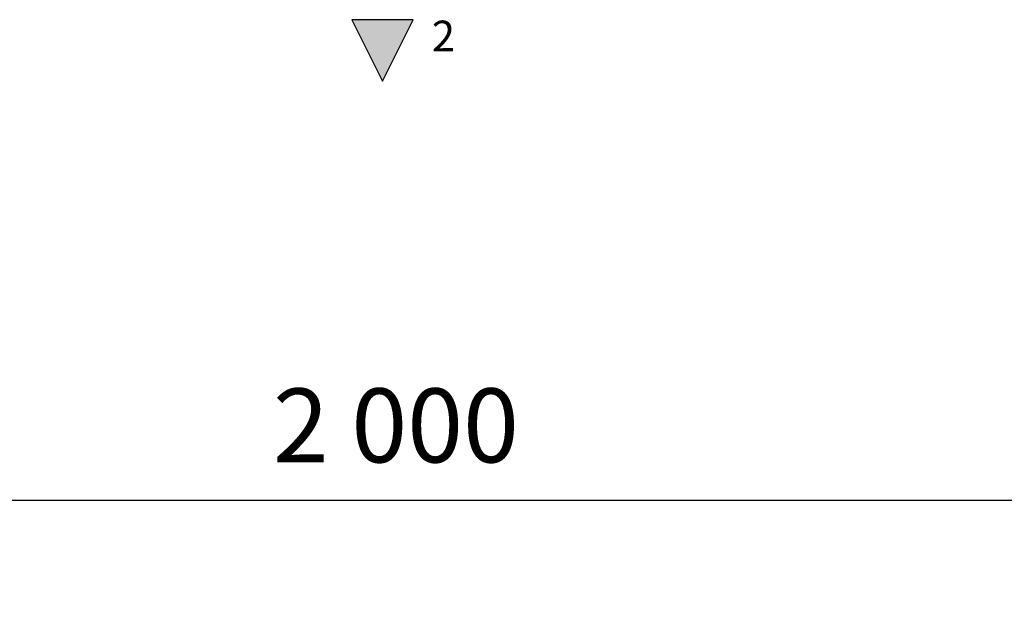
# Model space of a CAD drawing. Units: millimetres. Extents: x -298 to 2507, y -1378 to 2396.
# Drawn here: x 955 to 1355, y 2156 to 2396 of the extents above; entities that cross this region are included whole.
import ezdxf

# ---------------------------------------------------------------- set-up
doc = ezdxf.new("R2010")
doc.units = ezdxf.units.MM
doc.header["$MEASUREMENT"] = 0
doc.layers.add('Rithuvud etc', color=7, linetype='Continuous')
doc.styles.add('GENERATED_STYLE_1', font='txt')
doc.dimstyles.new('GENERATED_STYLE__1', dxfattribs={"dimtxt": 30, "dimasz": 2.375, "dimexe": 0.18, "dimexo": 73, "dimgap": 0.09, "dimtad": 1, "dimtih": 1, "dimtoh": 1, "dimdec": 0, "dimzin": 0, "dimdsep": 46, "dimtxsty": 'GENERATED_STYLE_1', "dimblk": 'ARROWHEAD_6', "dimblk1": 'ARROWHEAD_6', "dimblk2": 'ARROWHEAD_6', "dimcen": 0.09, "dimclrd": 256, "dimclre": 256, "dimclrt": 256, "dimadec": 0, "dimazin": 0, "dimtfac": 1, "dimtdec": 4, "dimtmove": 0, "dimatfit": 3, "dimfxl": 1, "dimtolj": 1, "dimtzin": 0, "dimarcsym": 0})

# ---------------------------------------------------------------- blocks, each defined once
blk = doc.blocks.new('*D2')
at = {"layer": 'Rithuvud etc', "linetype": 'Continuous', "ltscale": 1000}
for p, q in [((71.24, 2201.96), (68.74, 2199.46)), ((69.99, 2135.25), (69.99, 2203.05)), ((2147.6, 2199.46), (2150.1, 2201.96)), ((2148.85, 2171.25), (2148.85, 2203.05)), ((68.12, 2200.71), (69.99, 2200.71)), ((69.99, 2200.71), (2148.85, 2200.71)), ((2148.85, 2200.71), (2150.72, 2200.71))]:
    blk.add_line(p, q, dxfattribs=at)
at = {"layer": 'Rithuvud etc', "insert": (1057.94, 2206.71), "char_height": 30, "attachment_point": 7, "style": 'GENERATED_STYLE_1'}
blk.add_mtext('{2 000}', dxfattribs=at)
blk = doc.blocks.new('ARROWHEAD_6')
at = {"linetype": 'Continuous'}
for p, q in [((0, 0), (-1, 0)), ((-0.5, -0.5), (0.5, 0.5))]:
    blk.add_line(p, q, dxfattribs=at)
blk = doc.blocks.new('Interior Elevation_2_2', base_point=(2507.35, 2395.86))
at = {"layer": 'Rithuvud etc', "linetype": 'Continuous', "ltscale": 1000}
blk.add_hatch(color=256, dxfattribs=at).paths.add_polyline_path([(1115.02, 2395.86), (1090.02, 2395.86), (1102.52, 2370.86)])
for p, q in [((1115.02, 2395.86), (1090.02, 2395.86)), ((1090.02, 2395.86), (1102.52, 2370.86)), ((1102.52, 2370.86), (1115.02, 2395.86))]:
    blk.add_line(p, q, dxfattribs=at)
at = {"layer": 'Rithuvud etc', "insert": (1122.52, 2379.07), "char_height": 12.5, "attachment_point": 7, "style": 'GENERATED_STYLE_1'}
blk.add_mtext('{2}', dxfattribs=at)

msp = doc.modelspace()

# ---------------------------------------------------------------- block references
at = {"layer": 'Rithuvud etc'}
msp.add_blockref('Interior Elevation_2_2', (2507.35, 2395.86), dxfattribs=at)

# ---------------------------------------------------------------- dimensions: what is measured, and where the dimension line sits
at = {"layer": 'Rithuvud etc', "linetype": 'Continuous'}
dim = msp.add_linear_dim(base=(69.99, 2200.71), p1=(69.99, 2062.25), p2=(2148.85, 2098.25), text='2 000', dimstyle='GENERATED_STYLE__1', dxfattribs=at)
dim.commit()
dim.dimension.update_dxf_attribs({"geometry": '*D2', "text_midpoint": (1114.85, 2221.71)})

doc.saveas('drawing.dxf')
